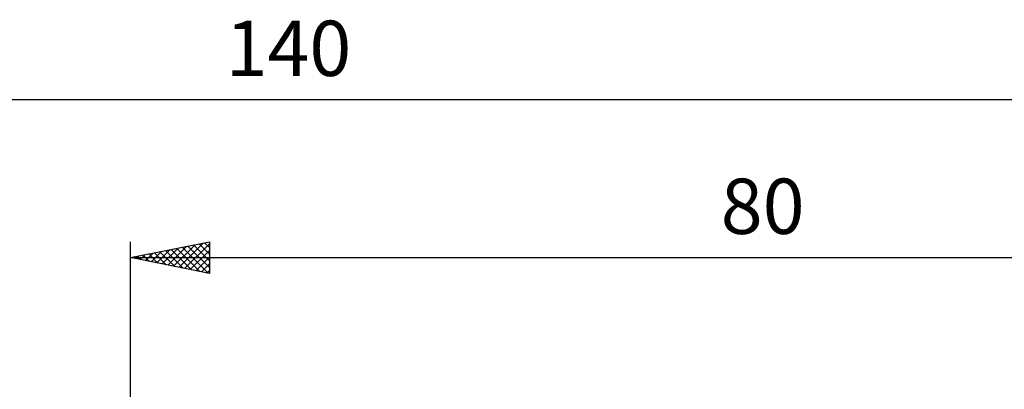
# Model space of a CAD drawing. Units: millimetres. Extents: x -77 to 123, y -23 to 45.
# Drawn here: x -7 to 55, y 22 to 45 of the extents above; entities that cross this region are included whole.
import ezdxf
from ezdxf.enums import TextEntityAlignment as Align

# ---------------------------------------------------------------- set-up
doc = ezdxf.new("R2010")
doc.units = ezdxf.units.MM
doc.header["$LTSCALE"] = 4.05
doc.layers.add('2', color=7, linetype='CONTINUOUS')
doc.layers.add('SK2', color=7, linetype='CONTINUOUS')
doc.styles.get("Standard").update_dxf_attribs({"font": 'Monospac821 BT'})

msp = doc.modelspace()

# ---------------------------------------------------------------- linework, layer by layer
at = {"layer": '2', "color": 7, "linetype": 'CONTINUOUS', "lineweight": 25}
for p, q in [((0, 8), (0, 31)), ((0, 30), (5, 31)), ((2.019, 29.596), (3.029, 30.606)), ((2.373, 29.525), (3.559, 30.712)), ((2.726, 29.455), (4.089, 30.818)), ((2.931, 30.586), (4.396, 29.121)), ((3.08, 29.384), (4.62, 30.924)), ((3.284, 30.657), (4.926, 29.015)), ((3.433, 29.313), (5, 30.88)), ((3.638, 30.728), (5, 29.365)), ((3.991, 30.798), (5, 29.79)), ((4.345, 30.869), (5, 30.214)), ((4.698, 30.94), (5, 30.638)), ((5, 31), (5, 29)), ((0, 30), (80, 30)), ((5, 29), (0, 30)), ((0.102, 30.02), (0.153, 29.969)), ((0.251, 29.95), (0.377, 30.075)), ((0.456, 30.091), (0.684, 29.863)), ((0.605, 29.879), (0.907, 30.181)), ((0.809, 30.162), (1.214, 29.757)), ((0.958, 29.808), (1.438, 30.288)), ((1.163, 30.233), (1.744, 29.651)), ((1.312, 29.738), (1.968, 30.394)), ((1.517, 30.303), (2.275, 29.545)), ((1.665, 29.667), (2.498, 30.5)), ((1.87, 30.374), (2.805, 29.439)), ((2.224, 30.445), (3.335, 29.333)), ((2.577, 30.515), (3.866, 29.227)), ((3.787, 29.243), (5, 30.456)), ((4.14, 29.172), (5, 30.032)), ((4.494, 29.101), (5, 29.607)), ((4.847, 29.031), (5, 29.183))]:
    msp.add_line(p, q, dxfattribs=at)
at = {"layer": 'SK2', "color": 7, "linetype": 'CONTINUOUS', "lineweight": 25}
msp.add_line((-60, 40), (80, 40), dxfattribs=at)

# ---------------------------------------------------------------- texts
at = {"layer": '2', "color": 7, "linetype": 'CONTINUOUS', "lineweight": 25}
msp.add_text('80', height=3.5, dxfattribs=at).set_placement((40, 31.5), align=Align.CENTER)
at = {"layer": 'SK2', "color": 7, "linetype": 'CONTINUOUS', "lineweight": 25}
msp.add_text('140', height=3.5, dxfattribs=at).set_placement((10, 41.5), align=Align.CENTER)

doc.saveas('drawing.dxf')
